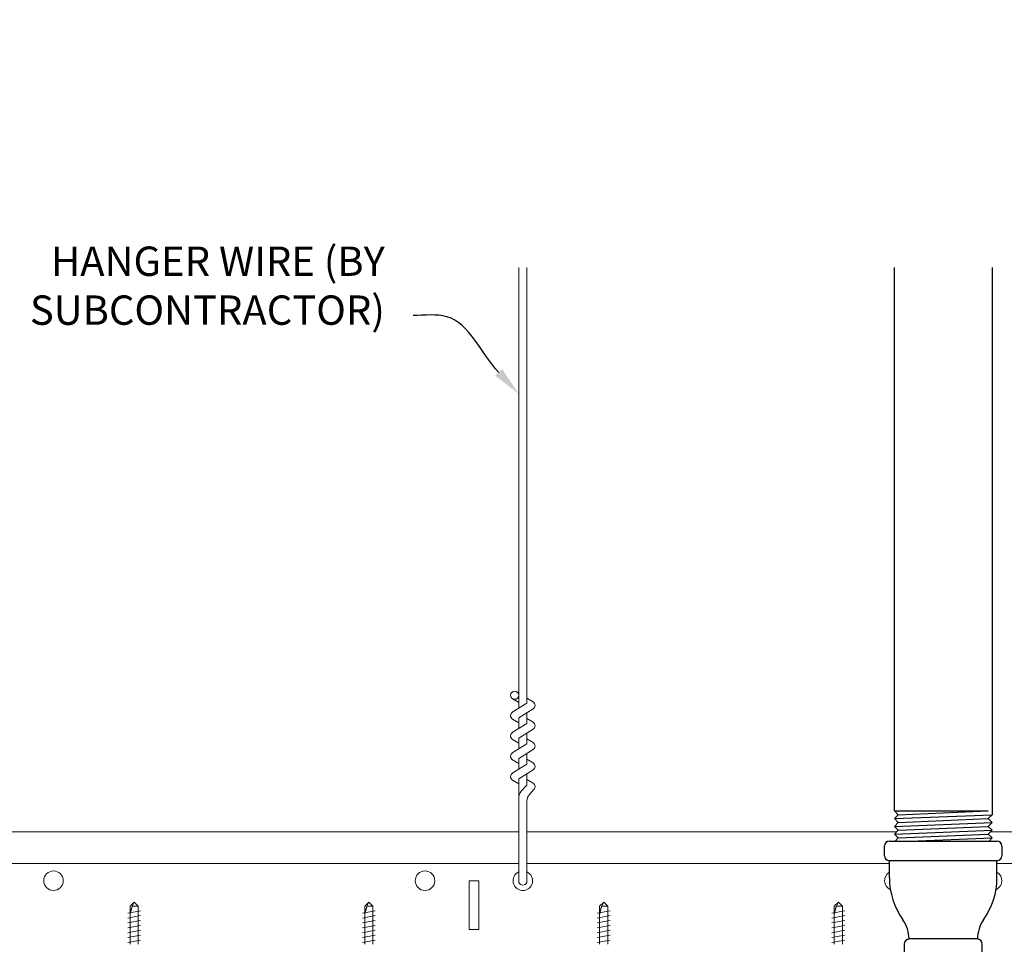
# Model space of a CAD drawing. Units: inches. Extents: x 0 to 3506, y 0 to 1152.
# Drawn here: x 1499 to 1511, y 726 to 737 of the extents above; entities that cross this region are included whole.
import ezdxf
from ezdxf import colors
from ezdxf.entities.mleader import LeaderData, LeaderLine
from ezdxf.enums import TextEntityAlignment as Align
from ezdxf.math import Vec2, Vec3

# ---------------------------------------------------------------- set-up
doc = ezdxf.new("R2010")
doc.units = ezdxf.units.IN
doc.header["$MEASUREMENT"] = 0
for name, color, linetype, lineweight in [('F-SPRN', 7, 'Continuous', 25), ('Z-ANNO-NOTE', 7, 'Continuous', 35), ('Z-CLNG-SUSP', 3, 'Continuous', 18), ('Z-CLNG-TEES', 3, 'Continuous', 18)]:
    doc.layers.add(name, color=color, linetype=linetype, lineweight=lineweight)
doc.layers.add('Z-ANNO-NPLT', color=252, linetype='Continuous', lineweight=35, plot=False)
doc.styles.add('1-4', font='ARIAL.TTF', dxfattribs={"height": 0.375})
doc.styles.get("Standard").update_dxf_attribs({"font": 'ARIAL.TTF', "height": 0.09375})

msp = doc.modelspace()

# ---------------------------------------------------------------- linework, layer by layer
at = {"layer": 'F-SPRN'}
for p, q in [((1509.88156, 727.30445), (1511.08266, 727.30445)), ((1509.88156, 727.20605), (1511.13156, 727.25525)), ((1509.93046, 727.25525), (1511.08266, 727.30445)), ((1509.88156, 727.10765), (1511.13156, 727.15685)), ((1509.93046, 727.15685), (1511.08266, 727.20605)), ((1509.93046, 727.05845), (1511.08266, 727.10765)), ((1509.88156, 727.00925), (1511.13156, 727.05845)), ((1509.93046, 726.96005), (1511.08266, 727.00925)), ((1510.07974, 726.91865), (1511.13156, 726.96005)), ((1509.75656, 726.73115), (1509.75656, 726.85615)), ((1509.81906, 726.91865), (1511.19406, 726.91865)), ((1511.25656, 726.85615), (1511.25656, 726.73115)), ((1509.81906, 726.44985), (1509.81906, 726.66865)), ((1511.19406, 726.66865), (1509.81906, 726.66865)), ((1511.19406, 726.44985), (1511.19406, 726.66865)), ((1510.00656, 725.60075), (1510.00656, 725.48655)), ((1510.93866, 725.66865), (1510.07446, 725.66865)), ((1511.00656, 725.48655), (1511.00656, 725.60075))]:
    msp.add_line(p, q, dxfattribs=at)
for points in [[(1509.89167, 726.91865), (1509.93046, 726.96005), (1509.88156, 727.00925), (1509.93046, 727.05845), (1509.93046, 727.05845), (1509.88156, 727.10765), (1509.88156, 727.10765), (1509.93046, 727.15685), (1509.93046, 727.15685), (1509.88156, 727.20605), (1509.93046, 727.25525), (1509.93046, 727.25525), (1509.88156, 727.30445), (1509.88156, 727.30445), (1509.88156, 734.24857)], [(1511.13156, 734.24857), (1511.13156, 727.25525), (1511.08266, 727.20605), (1511.13156, 727.15685), (1511.08266, 727.10765), (1511.13156, 727.05845), (1511.08266, 727.00925), (1511.13156, 726.96005), (1511.09277, 726.91865)]]:
    msp.add_lwpolyline(points, dxfattribs=at)
for centre, radius, start, end in [((1509.81906, 726.85615), 0.0625, 90, 180), ((1511.19406, 726.85615), 0.0625, 0, 90), ((1509.81906, 726.73115), 0.0625, 180, 270), ((1511.19406, 726.73115), 0.0625, 270, 0), ((1510.74185, 726.44985), 0.92279, 180, 215.565553), ((1510.27128, 726.44985), 0.92279, 324.434447, 0), ((1509.64287, 725.66756), 0.42619, 0.117274, 35.18233), ((1511.37026, 725.66756), 0.42619, 144.81767, 179.882726), ((1510.07446, 725.60075), 0.0679, 90, 180), ((1510.93866, 725.60075), 0.0679, 0, 90)]:
    msp.add_arc(centre, radius, start, end, dxfattribs=at)
at = {"layer": 'Z-CLNG-SUSP'}
for p, q in [((1505.07926, 728.61729), (1505.07926, 734.24857)), ((1505.18386, 728.68231), (1505.18386, 734.24857)), ((1505.07926, 728.69228), (1505.00065, 728.73804)), ((1505.07926, 728.81173), (1505.05533, 728.82718)), ((1505.18386, 728.74421), (1505.26248, 728.69844)), ((1504.99751, 728.56646), (1505.18386, 728.68231)), ((1505.07926, 728.49412), (1505.26378, 728.60883)), ((1505.07926, 728.43228), (1505.00065, 728.47804)), ((1505.07926, 728.35729), (1505.07926, 728.49412)), ((1505.18386, 728.42231), (1505.18386, 728.55915)), ((1505.18386, 728.48421), (1505.26248, 728.43844)), ((1504.99751, 728.30646), (1505.18386, 728.42231)), ((1505.07926, 728.23412), (1505.26378, 728.34883)), ((1505.07926, 728.17228), (1505.00065, 728.21804)), ((1505.07926, 728.09729), (1505.07926, 728.23412)), ((1505.18386, 728.16231), (1505.18386, 728.29915)), ((1505.18386, 728.22421), (1505.26248, 728.17844)), ((1504.99751, 728.04646), (1505.18386, 728.16231)), ((1505.07926, 727.97412), (1505.26378, 728.08883)), ((1505.07926, 727.83729), (1505.07926, 727.97412)), ((1505.18386, 727.90231), (1505.18386, 728.03915)), ((1504.99751, 727.78646), (1505.18386, 727.90231)), ((1505.07926, 727.91228), (1505.00065, 727.95804)), ((1505.18386, 727.96421), (1505.26248, 727.91844)), ((1505.07926, 727.71412), (1505.26378, 727.82883)), ((1505.07926, 726.39106), (1505.07926, 727.71412)), ((1505.18386, 727.63369), (1505.18386, 727.77915)), ((1505.07926, 727.65228), (1505.00065, 727.69804)), ((1505.1124, 727.55623), (1505.18386, 727.63369)), ((1505.18386, 727.70421), (1505.26248, 727.65844)), ((1505.217, 727.51534), (1505.2746, 727.57778)), ((1505.18386, 726.39106), (1505.18386, 727.43058)), ((1500.11183, 726.08649), (1500.16376, 726.13842)), ((1500.11183, 725.59992), (1500.11183, 726.08649)), ((1500.13811, 726.08649), (1500.16376, 726.13842)), ((1500.21569, 726.08649), (1500.13811, 726.08649)), ((1500.21569, 726.08649), (1500.16376, 726.13842)), ((1500.21569, 725.59992), (1500.21569, 726.08649)), ((1503.11183, 726.08649), (1503.16376, 726.13842)), ((1503.11183, 725.59992), (1503.11183, 726.08649)), ((1503.13811, 726.08649), (1503.16376, 726.13842)), ((1503.21569, 726.08649), (1503.13811, 726.08649)), ((1503.21569, 726.08649), (1503.16376, 726.13842)), ((1503.21569, 725.59992), (1503.21569, 726.08649)), ((1506.11395, 726.08649), (1506.16588, 726.13842)), ((1506.11395, 725.59992), (1506.11395, 726.08649)), ((1506.14023, 726.08649), (1506.16588, 726.13842)), ((1506.21781, 726.08649), (1506.14023, 726.08649)), ((1506.21781, 726.08649), (1506.16588, 726.13842)), ((1506.21781, 725.59992), (1506.21781, 726.08649)), ((1509.11395, 726.08649), (1509.16588, 726.13842)), ((1509.11395, 725.59992), (1509.11395, 726.08649)), ((1509.14023, 726.08649), (1509.16588, 726.13842)), ((1509.21781, 726.08649), (1509.14023, 726.08649)), ((1509.21781, 726.08649), (1509.16588, 726.13842)), ((1509.21781, 725.59992), (1509.21781, 726.08649)), ((1500.08176, 725.99779), (1500.24576, 726.02904)), ((1500.08176, 725.93529), (1500.24576, 725.96654)), ((1503.08176, 725.99779), (1503.24576, 726.02904)), ((1503.08176, 725.93529), (1503.24576, 725.96654)), ((1506.08388, 725.99779), (1506.24788, 726.02904)), ((1506.08388, 725.93529), (1506.24788, 725.96654)), ((1509.08388, 725.99779), (1509.24788, 726.02904)), ((1509.08388, 725.93529), (1509.24788, 725.96654)), ((1500.08176, 725.87279), (1500.24576, 725.90404)), ((1500.08176, 725.81029), (1500.24576, 725.84154)), ((1503.08176, 725.87279), (1503.24576, 725.90404)), ((1503.08176, 725.81029), (1503.24576, 725.84154)), ((1506.08388, 725.87279), (1506.24788, 725.90404)), ((1506.08388, 725.81029), (1506.24788, 725.84154)), ((1509.08388, 725.87279), (1509.24788, 725.90404)), ((1509.08388, 725.81029), (1509.24788, 725.84154)), ((1500.08176, 725.74779), (1500.24576, 725.77904)), ((1500.08176, 725.68529), (1500.24576, 725.71654)), ((1503.08176, 725.74779), (1503.24576, 725.77904)), ((1503.08176, 725.68529), (1503.24576, 725.71654)), ((1506.08388, 725.74779), (1506.24788, 725.77904)), ((1506.08388, 725.68529), (1506.24788, 725.71654)), ((1509.08388, 725.74779), (1509.24788, 725.77904)), ((1509.08388, 725.68529), (1509.24788, 725.71654)), ((1500.08176, 725.62279), (1500.24576, 725.65404)), ((1503.08176, 725.62279), (1503.24576, 725.65404)), ((1506.08388, 725.62279), (1506.24788, 725.65404)), ((1509.08388, 725.62279), (1509.24788, 725.65404))]:
    msp.add_line(p, q, dxfattribs=at)
for points in [[(1500.11183, 725.98217), (1500.11184, 725.98299), (1500.1119, 725.98392), (1500.11199, 725.98495), (1500.11211, 725.98609), (1500.11228, 725.98734), (1500.11247, 725.98869), (1500.11271, 725.99015), (1500.11298, 725.99171), (1500.11328, 725.99337), (1500.11362, 725.99513), (1500.11399, 725.99699), (1500.1144, 725.99895), (1500.11484, 726.001), (1500.11532, 726.00316), (1500.11583, 726.0054), (1500.11638, 726.00774), (1500.11695, 726.01017), (1500.11756, 726.01269), (1500.1182, 726.01529), (1500.11888, 726.01798), (1500.11958, 726.02076), (1500.12031, 726.02361), (1500.12108, 726.02655), (1500.12187, 726.02956), (1500.1227, 726.03265), (1500.12355, 726.03581), (1500.12443, 726.03905), (1500.12534, 726.04235), (1500.12627, 726.04572), (1500.12723, 726.04915), (1500.12822, 726.05265), (1500.12923, 726.0562), (1500.13026, 726.05982), (1500.13132, 726.06348), (1500.1324, 726.0672), (1500.1335, 726.07097), (1500.13462, 726.07479), (1500.13576, 726.07865), (1500.13693, 726.08255), (1500.13811, 726.08649)], [(1503.11183, 725.98217), (1503.11184, 725.98299), (1503.1119, 725.98392), (1503.11199, 725.98495), (1503.11211, 725.98609), (1503.11228, 725.98734), (1503.11247, 725.98869), (1503.11271, 725.99015), (1503.11298, 725.9917), (1503.11328, 725.99337), (1503.11362, 725.99513), (1503.11399, 725.99699), (1503.1144, 725.99895), (1503.11484, 726.001), (1503.11532, 726.00316), (1503.11583, 726.0054), (1503.11638, 726.00774), (1503.11695, 726.01017), (1503.11756, 726.01269), (1503.1182, 726.01529), (1503.11888, 726.01798), (1503.11958, 726.02076), (1503.12031, 726.02361), (1503.12108, 726.02655), (1503.12187, 726.02956), (1503.1227, 726.03265), (1503.12355, 726.03581), (1503.12443, 726.03905), (1503.12534, 726.04235), (1503.12627, 726.04572), (1503.12723, 726.04915), (1503.12822, 726.05265), (1503.12923, 726.0562), (1503.13026, 726.05982), (1503.13132, 726.06348), (1503.1324, 726.0672), (1503.1335, 726.07097), (1503.13462, 726.07479), (1503.13576, 726.07865), (1503.13693, 726.08255), (1503.13811, 726.08649)], [(1506.11395, 725.98217), (1506.11397, 725.98299), (1506.11402, 725.98391), (1506.11411, 725.98495), (1506.11424, 725.98609), (1506.1144, 725.98734), (1506.1146, 725.98869), (1506.11483, 725.99015), (1506.1151, 725.9917), (1506.1154, 725.99337), (1506.11574, 725.99513), (1506.11612, 725.99699), (1506.11653, 725.99895), (1506.11697, 726.001), (1506.11745, 726.00315), (1506.11796, 726.0054), (1506.1185, 726.00774), (1506.11908, 726.01017), (1506.11968, 726.01268), (1506.12033, 726.01529), (1506.121, 726.01798), (1506.1217, 726.02076), (1506.12244, 726.02361), (1506.1232, 726.02655), (1506.124, 726.02956), (1506.12482, 726.03265), (1506.12567, 726.03581), (1506.12655, 726.03905), (1506.12746, 726.04235), (1506.12839, 726.04572), (1506.12935, 726.04915), (1506.13034, 726.05265), (1506.13135, 726.0562), (1506.13238, 726.05982), (1506.13344, 726.06348), (1506.13452, 726.0672), (1506.13562, 726.07097), (1506.13674, 726.07479), (1506.13789, 726.07865), (1506.13905, 726.08255), (1506.14023, 726.08649)], [(1509.11395, 725.98217), (1509.11397, 725.98299), (1509.11402, 725.98391), (1509.11411, 725.98495), (1509.11424, 725.98609), (1509.1144, 725.98734), (1509.1146, 725.98869), (1509.11483, 725.99015), (1509.1151, 725.9917), (1509.1154, 725.99337), (1509.11574, 725.99513), (1509.11612, 725.99699), (1509.11653, 725.99895), (1509.11697, 726.001), (1509.11745, 726.00315), (1509.11796, 726.0054), (1509.1185, 726.00774), (1509.11908, 726.01017), (1509.11968, 726.01268), (1509.12033, 726.01529), (1509.121, 726.01798), (1509.1217, 726.02076), (1509.12244, 726.02361), (1509.1232, 726.02655), (1509.124, 726.02956), (1509.12482, 726.03265), (1509.12567, 726.03581), (1509.12655, 726.03905), (1509.12746, 726.04235), (1509.12839, 726.04572), (1509.12935, 726.04915), (1509.13034, 726.05265), (1509.13135, 726.0562), (1509.13238, 726.05982), (1509.13344, 726.06348), (1509.13452, 726.0672), (1509.13562, 726.07097), (1509.13674, 726.07479), (1509.13789, 726.07865), (1509.13905, 726.08255), (1509.14023, 726.08649)]]:
    msp.add_lwpolyline(points, dxfattribs=at)
msp.add_circle((1505.02696, 728.78324), 0.0523, dxfattribs=at)
for centre, radius, start, end in [((1505.23616, 728.65325), 0.0523, 301.868607, 59.795044), ((1505.02696, 728.52324), 0.0523, 119.462491, 239.795044), ((1505.23616, 728.39325), 0.0523, 301.868607, 59.795044), ((1505.02696, 728.26324), 0.0523, 119.462491, 239.795044), ((1505.23616, 728.13325), 0.0523, 301.868607, 59.795044), ((1505.02696, 728.00324), 0.0523, 119.462491, 239.795044), ((1505.23616, 727.87325), 0.0523, 301.868607, 59.795044), ((1505.02696, 727.74324), 0.0523, 119.462491, 239.795044), ((1505.23616, 727.61325), 0.0523, 317.303264, 59.795044), ((1505.20426, 727.47146), 0.125, 137.303264, 180), ((1505.30886, 727.43058), 0.125, 137.303264, 180), ((1505.13156, 726.4124), 0.05649, 202.200862, 337.799138)]:
    msp.add_arc(centre, radius, start, end, dxfattribs=at)
at = {"layer": 'Z-CLNG-TEES'}
for p, q in [((1489.48957, 727.0374), (1505.07926, 727.0374)), ((1505.18386, 727.0374), (1509.90955, 727.0374)), ((1511.11065, 727.0374), (1529.35403, 727.0374)), ((1489.48957, 726.63115), (1505.07926, 726.63115)), ((1505.18386, 726.63115), (1509.81906, 726.63115)), ((1511.19406, 726.63115), (1529.35403, 726.63115)), ((1504.56906, 726.4124), (1504.44406, 726.4124)), ((1504.44406, 726.4124), (1504.44406, 725.7874)), ((1504.56906, 725.7874), (1504.56906, 726.4124)), ((1504.44406, 725.7874), (1504.56906, 725.7874))]:
    msp.add_line(p, q, dxfattribs=at)
for centre in [(1499.13156, 726.4124), (1503.88156, 726.4124)]:
    msp.add_circle(centre, 0.125, dxfattribs=at)
for centre, start, end in [((1505.13156, 726.4124), 114.733614, 65.266386), ((1509.88156, 726.4124), 120, 246.479151), ((1511.13156, 726.4124), 293.520848, 60)]:
    msp.add_arc(centre, 0.125, start, end, dxfattribs=at)

# ---------------------------------------------------------------- texts
at = {"layer": 'Z-ANNO-NPLT'}
msp.add_text('5/8" THICK MEMBERS', height=132, rotation=32.82588, dxfattribs=at).set_placement((11.24593, 100.01971), align=Align.TOP_LEFT)

# ---------------------------------------------------------------- leaders
at = {"layer": 'Z-ANNO-NOTE'}
ml = msp.add_multileader_mtext('Standard', dxfattribs=at)
ml.set_content('HANGER WIRE (BY \\PSUBCONTRACTOR)', color=256, style='1-4')
ml.set_leader_properties()
ml.build(insert=Vec2(0, 0))
ml.multileader.update_dxf_attribs({"leader_type": 2, "text_right_attachment_type": 3, "dogleg_length": 0.36, "arrow_head_size": 0.375, "scale": 4})
ctx = ml.context
ctx.base_point, ctx.scale, ctx.char_height, ctx.arrow_head_size, ctx.landing_gap_size, ctx.plane_origin = Vec3(1498.10312, 734.27538), 4, 0.375, 0.375, 0.36, Vec3(1505.72219, 733.35364)
ctx.right_attachment, ctx.text_align_type = 3, 2
notes = []
notes.append((ctx, [(1, (1, 1, 0), (1505.1683, 733.63733), (-1, 0), 1.44, [(0, [(1505.07926, 732.63523), (1504.16112, 733.62094)], 0, [])])]))
ctx.mtext.insert, ctx.mtext.alignment, ctx.mtext.flow_direction = Vec3(1503.3683, 734.518), 3, 5
for ctx, leaders in notes:
    for number, flags, end, landing, length, lines in leaders:
        leader = LeaderData()
        leader.index, (leader.has_last_leader_line, leader.has_dogleg_vector, leader.attachment_direction) = number, flags
        leader.last_leader_point, leader.dogleg_vector, leader.dogleg_length = Vec3(end), Vec3(landing), length
        for number, points, colour, breaks in lines:
            line = LeaderLine()
            line.index, line.vertices, line.color, line.breaks = number, Vec3.list(points), colors.encode_raw_color(colour), breaks
            leader.lines.append(line)
        ctx.leaders.append(leader)

doc.saveas('drawing.dxf')
